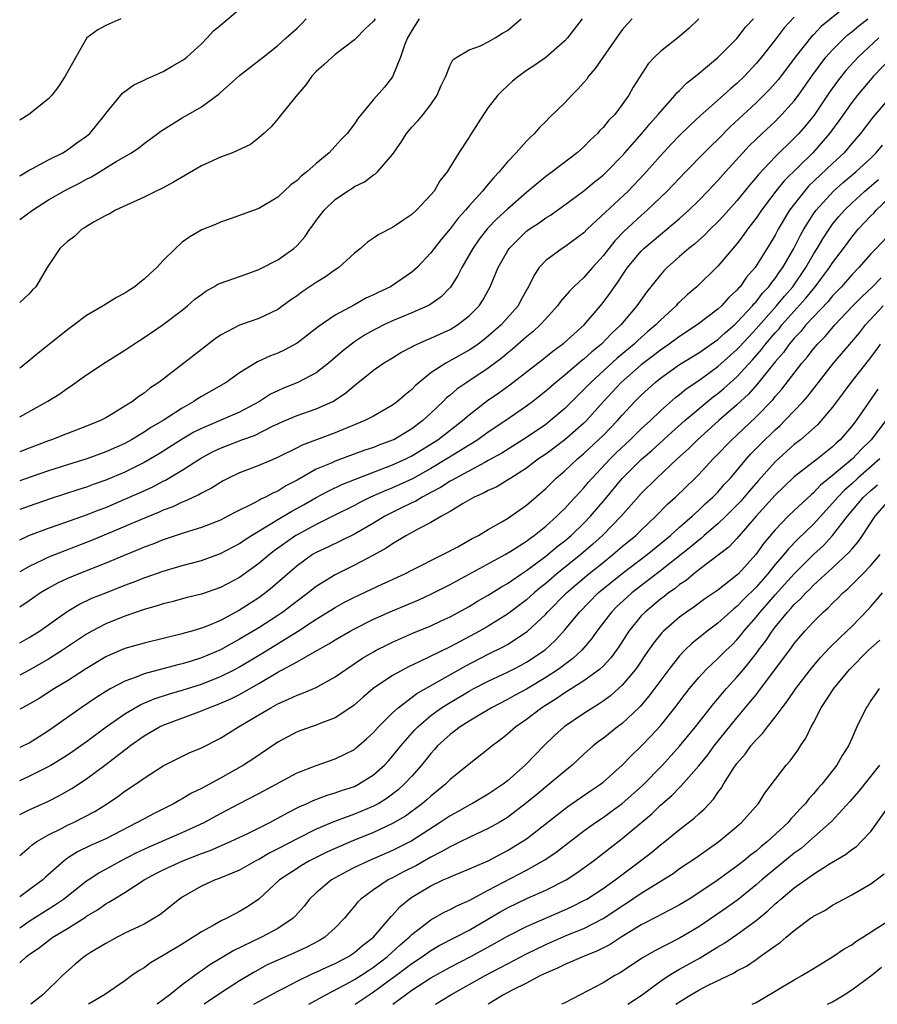
# Model space of a CAD drawing. Units: inches. Extents: x 2514000 to 2515603, y 1512000 to 1515000.
# Drawn here: x 2514000 to 2514090, y 1512000 to 1512103 of the extents above; entities that cross this region are included whole.
import ezdxf

# ---------------------------------------------------------------- set-up
doc = ezdxf.new("R2010")
doc.units = ezdxf.units.IN
doc.header["$MEASUREMENT"] = 0
doc.layers.add('LD25141512_2ft', color=82, linetype='Continuous')

msp = doc.modelspace()

# ---------------------------------------------------------------- linework, layer by layer
at = {"layer": 'LD25141512_2ft'}
for points, elevation in [([(2514087.26, 1512105), (2514083.82, 1512102.18), (2514083, 1512101.34), (2514082.83, 1512101.17), (2514081.09, 1512099), (2514079.34, 1512096.66), (2514079, 1512096.26), (2514078.4, 1512095.6), (2514077.82, 1512095), (2514077, 1512094.21), (2514074.29, 1512091.71), (2514073, 1512090.39), (2514072.29, 1512089.71), (2514071.58, 1512089), (2514069.63, 1512087), (2514067.72, 1512085), (2514065.63, 1512083), (2514065, 1512082.45), (2514063.21, 1512080.79), (2514062.22, 1512079.78), (2514061.59, 1512079), (2514061, 1512078.23), (2514059.89, 1512077), (2514059, 1512075.97), (2514057.96, 1512075), (2514057.48, 1512074.52), (2514056.55, 1512073.45), (2514056.25, 1512073), (2514055, 1512071.64), (2514054.44, 1512071), (2514053.7, 1512070.3), (2514053, 1512069.75), (2514051.54, 1512068.46), (2514051, 1512068.04), (2514050.44, 1512067.56), (2514049, 1512066.47), (2514046.76, 1512065), (2514045.71, 1512064.29), (2514045, 1512063.66), (2514044.63, 1512063.37), (2514044.28, 1512063), (2514043, 1512061.78), (2514042.16, 1512061), (2514041, 1512060.14), (2514039.11, 1512059), (2514039, 1512058.95), (2514037.57, 1512058.43), (2514037, 1512058.19), (2514036.1, 1512057.9), (2514033, 1512056.77), (2514032.57, 1512056.57), (2514031, 1512055.92), (2514029, 1512054.77), (2514027.83, 1512054.17), (2514027, 1512053.64), (2514026.54, 1512053.46), (2514025.69, 1512053), (2514025.21, 1512052.79), (2514025, 1512052.67), (2514024.27, 1512052.27), (2514022.56, 1512051.44), (2514021.77, 1512051), (2514021, 1512050.61), (2514019, 1512049.83), (2514017.32, 1512049.32), (2514015, 1512048.53), (2514013.91, 1512048.09), (2514013, 1512047.76), (2514012.47, 1512047.53), (2514010.91, 1512046.91), (2514009, 1512046.11), (2514006.19, 1512045), (2514005, 1512044.5), (2514003.97, 1512044.03), (2514003, 1512043.5), (2514002.18, 1512043), (2514001, 1512042.17), (2514000, 1512041.5)], 7828), ([(2514000, 1512086.6), (2514001, 1512087.17), (2514001.34, 1512087.34), (2514003, 1512088.25), (2514004.52, 1512089), (2514005, 1512089.29), (2514005.98, 1512090.02), (2514007, 1512090.73), (2514007.32, 1512091), (2514008.93, 1512093), (2514009, 1512093.1), (2514010.76, 1512095.24), (2514011.92, 1512096.08), (2514013, 1512096.58), (2514013.27, 1512096.73), (2514013.93, 1512097), (2514015, 1512097.48), (2514015.95, 1512098.05), (2514017, 1512098.63), (2514017.21, 1512098.79), (2514017.47, 1512099), (2514019, 1512100.38), (2514019.62, 1512101), (2514020.26, 1512101.74), (2514021, 1512102.33), (2514023, 1512104)], 7808), ([(2514081, 1512103.18), (2514079.95, 1512102.05), (2514079, 1512100.79), (2514077.57, 1512099), (2514077, 1512098.31), (2514075.78, 1512097), (2514075, 1512096.25), (2514074.32, 1512095.68), (2514073.59, 1512095), (2514071.16, 1512092.84), (2514070.11, 1512091.89), (2514069, 1512090.81), (2514068.11, 1512089.89), (2514067, 1512088.68), (2514065.28, 1512086.72), (2514063.61, 1512085), (2514059.35, 1512081), (2514059, 1512080.64), (2514057, 1512079.16), (2514056.73, 1512079), (2514055, 1512077.74), (2514054.31, 1512077), (2514053.78, 1512076.22), (2514053.22, 1512075), (2514053.13, 1512074.87), (2514052.42, 1512073.58), (2514052.11, 1512073), (2514050.33, 1512071), (2514049, 1512069.82), (2514048.54, 1512069.46), (2514047.93, 1512069), (2514047.39, 1512068.61), (2514047, 1512068.35), (2514044.56, 1512067), (2514043, 1512065.98), (2514041.77, 1512065), (2514041.36, 1512064.64), (2514041, 1512064.26), (2514040.3, 1512063.7), (2514039.51, 1512063), (2514039, 1512062.62), (2514037, 1512061.48), (2514036.1, 1512061), (2514033, 1512059.72), (2514029.55, 1512058.45), (2514029, 1512058.15), (2514026.9, 1512057.1), (2514025, 1512056.32), (2514023, 1512055.56), (2514021.84, 1512055), (2514021.29, 1512054.71), (2514021, 1512054.55), (2514020.05, 1512053.95), (2514019, 1512053.42), (2514018.74, 1512053.26), (2514018.17, 1512053), (2514017.38, 1512052.62), (2514017, 1512052.49), (2514016, 1512052), (2514015, 1512051.63), (2514014.57, 1512051.43), (2514012.64, 1512050.64), (2514011, 1512049.93), (2514007.52, 1512048.48), (2514003, 1512046.72), (2514002.44, 1512046.44), (2514001, 1512045.77), (2514000, 1512045.2)], 7826), ([(2514000, 1512037.77), (2514001, 1512038.34), (2514002.06, 1512039), (2514004.95, 1512041.05), (2514006.2, 1512041.8), (2514007.56, 1512042.44), (2514009, 1512043.02), (2514011, 1512043.8), (2514011.88, 1512044.12), (2514013, 1512044.57), (2514015, 1512045.27), (2514017, 1512045.85), (2514019, 1512046.38), (2514021, 1512047.11), (2514023, 1512048.17), (2514023.49, 1512048.51), (2514024.24, 1512049), (2514026.1, 1512050.1), (2514027, 1512050.66), (2514028.46, 1512051.54), (2514029.76, 1512052.24), (2514031, 1512052.96), (2514032.33, 1512053.67), (2514033.68, 1512054.32), (2514035.1, 1512054.9), (2514039, 1512056.37), (2514040.38, 1512057), (2514041, 1512057.31), (2514043, 1512058.53), (2514043.73, 1512059), (2514046.3, 1512061), (2514047, 1512061.62), (2514048.91, 1512063.09), (2514050.11, 1512063.89), (2514051.26, 1512064.74), (2514054.64, 1512067.36), (2514055.75, 1512068.25), (2514056.9, 1512069.1), (2514059.02, 1512071), (2514060.72, 1512073), (2514061, 1512073.34), (2514061.71, 1512074.29), (2514062.19, 1512075), (2514062.54, 1512075.46), (2514063, 1512076.17), (2514063.57, 1512077), (2514065, 1512078.72), (2514065.28, 1512079), (2514067, 1512080.46), (2514067.68, 1512081), (2514069, 1512082.12), (2514069.98, 1512083), (2514071, 1512084.01), (2514071.96, 1512085), (2514073, 1512086.1), (2514073.79, 1512087), (2514075.61, 1512089), (2514076.29, 1512089.71), (2514077.63, 1512091), (2514079, 1512092.28), (2514079.36, 1512092.64), (2514079.71, 1512093), (2514081, 1512094.42), (2514081.43, 1512095), (2514082.9, 1512097.1), (2514084.31, 1512099), (2514085, 1512099.76), (2514086.25, 1512101), (2514086.64, 1512101.36), (2514087, 1512101.64), (2514087.74, 1512102.26), (2514088.67, 1512103)], 7830), ([(2514000, 1512048.55), (2514000.97, 1512049), (2514003, 1512049.75), (2514004.14, 1512050.14), (2514007, 1512051.16), (2514008.31, 1512051.69), (2514009, 1512051.94), (2514011, 1512052.78), (2514012.54, 1512053.46), (2514013.91, 1512054.09), (2514015, 1512054.67), (2514015.23, 1512054.77), (2514017, 1512055.84), (2514019, 1512057.12), (2514020.24, 1512057.76), (2514021, 1512058.14), (2514023.23, 1512059), (2514024.54, 1512059.46), (2514026.38, 1512060.38), (2514027.75, 1512061), (2514029, 1512061.54), (2514031, 1512062.23), (2514032.74, 1512063), (2514032.91, 1512063.09), (2514034.11, 1512063.89), (2514035, 1512064.67), (2514035.2, 1512064.8), (2514037, 1512066.26), (2514038.05, 1512067), (2514039, 1512067.57), (2514039.87, 1512068.13), (2514041, 1512068.7), (2514041.18, 1512068.82), (2514042.56, 1512069.44), (2514043, 1512069.62), (2514045, 1512070.53), (2514045.78, 1512071), (2514047, 1512071.94), (2514048.04, 1512073), (2514048.42, 1512073.58), (2514049.2, 1512075), (2514050.02, 1512077), (2514051, 1512078.72), (2514051.18, 1512079), (2514053, 1512080.8), (2514053.27, 1512081), (2514054.31, 1512081.69), (2514055, 1512082.2), (2514055.51, 1512082.49), (2514057, 1512083.55), (2514059, 1512085.01), (2514060.08, 1512085.92), (2514061, 1512086.65), (2514061.37, 1512087), (2514063, 1512088.68), (2514063.28, 1512089), (2514065.06, 1512091), (2514065.94, 1512092.06), (2514066.78, 1512093), (2514067, 1512093.28), (2514068.54, 1512095), (2514068.73, 1512095.27), (2514069, 1512095.52), (2514069.73, 1512096.27), (2514070.68, 1512097), (2514070.85, 1512097.15), (2514073, 1512098.94), (2514075, 1512100.95), (2514075.89, 1512102.11), (2514076.74, 1512103)], 7824), ([(2514064.06, 1512103), (2514063.54, 1512102.46), (2514063, 1512101.83), (2514062.64, 1512101.36), (2514062.41, 1512101), (2514060.19, 1512097.81), (2514059.49, 1512097), (2514059.3, 1512096.7), (2514058.37, 1512095.63), (2514057.74, 1512095), (2514057, 1512094.2), (2514055.35, 1512092.65), (2514055, 1512092.28), (2514054.35, 1512091.65), (2514053.82, 1512091), (2514053.39, 1512090.61), (2514053, 1512090.2), (2514051.93, 1512089), (2514051, 1512088.04), (2514050.15, 1512087), (2514049.58, 1512086.42), (2514049, 1512085.71), (2514048.66, 1512085.34), (2514048.41, 1512085), (2514047, 1512083.45), (2514046.62, 1512083), (2514045.84, 1512082.16), (2514045, 1512081.05), (2514044.06, 1512079.94), (2514043.33, 1512079), (2514043, 1512078.53), (2514041.55, 1512077), (2514041, 1512076.51), (2514038.79, 1512075), (2514037.57, 1512074.43), (2514037, 1512074.14), (2514036.21, 1512073.79), (2514035, 1512073.1), (2514033, 1512072.02), (2514031.2, 1512070.8), (2514030.08, 1512069.92), (2514029, 1512069.1), (2514027.64, 1512068.36), (2514027, 1512068.05), (2514026.24, 1512067.76), (2514024.87, 1512067.13), (2514023, 1512066), (2514021.58, 1512065), (2514019, 1512063.52), (2514018.68, 1512063.32), (2514018.22, 1512063), (2514017, 1512062.32), (2514015, 1512061), (2514013.73, 1512060.27), (2514013, 1512059.78), (2514012.5, 1512059.5), (2514011.7, 1512059), (2514011, 1512058.62), (2514009, 1512057.73), (2514008.46, 1512057.54), (2514007.01, 1512057), (2514005, 1512056.39), (2514003, 1512055.75), (2514001.1, 1512055.1), (2514000, 1512054.71)], 7820), ([(2514058.81, 1512103), (2514057.29, 1512101), (2514057, 1512100.68), (2514055, 1512098.97), (2514053.85, 1512098.14), (2514053, 1512097.6), (2514052.18, 1512097), (2514051.53, 1512096.47), (2514051, 1512095.99), (2514050.48, 1512095.52), (2514049.99, 1512095), (2514049, 1512093.72), (2514048.49, 1512093), (2514047.13, 1512090.87), (2514047, 1512090.64), (2514045.93, 1512089), (2514044.7, 1512087), (2514043.94, 1512086.06), (2514043.33, 1512085), (2514043, 1512084.6), (2514041.51, 1512083), (2514041, 1512082.53), (2514040.07, 1512081.93), (2514039, 1512081.2), (2514037.55, 1512080.45), (2514037, 1512080.06), (2514036.36, 1512079.64), (2514035.64, 1512079), (2514035, 1512078.49), (2514033.38, 1512077), (2514033, 1512076.76), (2514031.97, 1512076.03), (2514031, 1512075.44), (2514029.54, 1512074.46), (2514029, 1512074.05), (2514028.37, 1512073.63), (2514027, 1512072.6), (2514025, 1512071.66), (2514023, 1512070.98), (2514021, 1512069.94), (2514020.44, 1512069.56), (2514019, 1512068.45), (2514014.54, 1512065), (2514013.61, 1512064.39), (2514013, 1512063.88), (2514012.46, 1512063.54), (2514011.79, 1512063), (2514011, 1512062.5), (2514009.71, 1512061.71), (2514009, 1512061.3), (2514008.44, 1512061), (2514007, 1512060.42), (2514005, 1512059.67), (2514003.32, 1512059), (2514003, 1512058.89), (2514001, 1512058.14), (2514000, 1512057.74)], 7818), ([(2514000, 1512061.41), (2514002.96, 1512063.04), (2514004.19, 1512063.81), (2514005, 1512064.4), (2514005.37, 1512064.63), (2514007, 1512065.78), (2514008.94, 1512067.06), (2514011, 1512068.36), (2514011.95, 1512069), (2514013, 1512069.68), (2514015, 1512071.05), (2514017, 1512072.56), (2514017.54, 1512073), (2514018.32, 1512073.68), (2514019, 1512074.2), (2514019.47, 1512074.53), (2514020.3, 1512075), (2514020.73, 1512075.27), (2514021, 1512075.38), (2514023.69, 1512076.31), (2514025, 1512076.79), (2514027, 1512077.82), (2514028.67, 1512079), (2514029, 1512079.31), (2514029.8, 1512080.2), (2514030.34, 1512081), (2514030.63, 1512081.37), (2514031, 1512081.91), (2514031.84, 1512083), (2514033, 1512084.1), (2514034.28, 1512085), (2514034.73, 1512085.27), (2514035, 1512085.47), (2514036.05, 1512085.95), (2514037, 1512086.68), (2514037.21, 1512086.79), (2514037.42, 1512087), (2514039, 1512088.82), (2514039.89, 1512090.11), (2514040.44, 1512091), (2514041, 1512091.66), (2514041.65, 1512092.35), (2514042.19, 1512093), (2514043, 1512094.04), (2514043.67, 1512095), (2514044.05, 1512095.95), (2514044.55, 1512097), (2514045, 1512098.15), (2514045.28, 1512098.72), (2514045.7, 1512099), (2514047, 1512099.76), (2514048.18, 1512100.18), (2514049, 1512100.58), (2514049.71, 1512101), (2514050.49, 1512101.51), (2514051, 1512101.79), (2514052.45, 1512103)], 7816), ([(2514041.78, 1512103), (2514041, 1512101.79), (2514040.55, 1512101), (2514040.23, 1512100.23), (2514039.81, 1512099), (2514039, 1512096.95), (2514038.13, 1512095.87), (2514037, 1512094.57), (2514035.38, 1512092.62), (2514035, 1512092.03), (2514034.24, 1512091), (2514033.62, 1512090.38), (2514032.37, 1512089), (2514031, 1512087.88), (2514030.02, 1512087), (2514029.45, 1512086.55), (2514029, 1512086.09), (2514028.36, 1512085.64), (2514027, 1512084.37), (2514025, 1512083.16), (2514024.53, 1512083), (2514022.12, 1512082.12), (2514021, 1512081.75), (2514020.49, 1512081.51), (2514019.06, 1512080.94), (2514017.8, 1512080.2), (2514017, 1512079.65), (2514016.28, 1512079), (2514015, 1512077.75), (2514014.33, 1512077), (2514013.63, 1512076.37), (2514013, 1512075.78), (2514012.56, 1512075.44), (2514012.03, 1512075), (2514011.4, 1512074.6), (2514011, 1512074.34), (2514010.12, 1512073.88), (2514008.72, 1512073), (2514007, 1512071.98), (2514005.69, 1512071), (2514005, 1512070.5), (2514001.94, 1512068.06), (2514000.68, 1512067), (2514000, 1512066.49)], 7814), ([(2514037.17, 1512103), (2514037, 1512102.76), (2514036.09, 1512101.91), (2514035.21, 1512101), (2514035, 1512100.8), (2514033, 1512099.26), (2514032.69, 1512099), (2514031.81, 1512098.19), (2514031, 1512097.48), (2514030.55, 1512097), (2514029.92, 1512096.08), (2514028.88, 1512094.88), (2514027, 1512092.54), (2514026.3, 1512091.7), (2514025.52, 1512091), (2514025, 1512090.56), (2514024.13, 1512089.87), (2514022.27, 1512089), (2514021, 1512088.52), (2514019, 1512087.62), (2514016.08, 1512085.92), (2514015, 1512085.33), (2514014.78, 1512085.22), (2514014.27, 1512085), (2514013, 1512084.34), (2514010.02, 1512083), (2514009.39, 1512082.61), (2514009, 1512082.44), (2514007.78, 1512081.78), (2514007, 1512081.3), (2514006.83, 1512081.17), (2514006.51, 1512081), (2514005.74, 1512080.26), (2514005, 1512079.72), (2514004.21, 1512079), (2514002.88, 1512077), (2514001.69, 1512075), (2514001.33, 1512074.67), (2514001, 1512074.27), (2514000, 1512073.34)], 7812), ([(2514000, 1512082.02), (2514001.33, 1512083), (2514003, 1512084.07), (2514004.86, 1512085.14), (2514006.2, 1512085.8), (2514007, 1512086.23), (2514007.52, 1512086.48), (2514010.09, 1512088.09), (2514011.69, 1512089), (2514012.47, 1512089.53), (2514013, 1512089.98), (2514014.43, 1512091), (2514014.75, 1512091.25), (2514017, 1512092.66), (2514017.62, 1512093), (2514019, 1512093.81), (2514020.85, 1512095.15), (2514021, 1512095.31), (2514021.91, 1512096.09), (2514023, 1512097.07), (2514025, 1512098.63), (2514025.45, 1512099), (2514027, 1512100.21), (2514027.85, 1512101), (2514029, 1512102.02), (2514029.5, 1512102.5), (2514029.97, 1512103)], 7810), ([(2514010.58, 1512103), (2514009, 1512102.31), (2514008.18, 1512101.83), (2514007.02, 1512101), (2514005.86, 1512099), (2514004.77, 1512097), (2514004.07, 1512095.93), (2514003.35, 1512095), (2514003, 1512094.63), (2514000.96, 1512093), (2514000, 1512092.42)], 7806), ([(2514071.01, 1512102.99), (2514069.99, 1512102.01), (2514069, 1512101.14), (2514067, 1512099.57), (2514066.38, 1512099), (2514065.7, 1512098.3), (2514064.16, 1512095.85), (2514063.69, 1512095), (2514063, 1512094.03), (2514062.22, 1512093), (2514061.6, 1512092.4), (2514061, 1512091.64), (2514060.68, 1512091.32), (2514060.41, 1512091), (2514059.67, 1512090.33), (2514059, 1512089.63), (2514058.29, 1512089), (2514055.67, 1512087), (2514055, 1512086.52), (2514053, 1512084.86), (2514051, 1512083.09), (2514049.91, 1512082.09), (2514048.93, 1512081.07), (2514048.05, 1512079.95), (2514047.37, 1512079), (2514047, 1512078.33), (2514046.22, 1512077), (2514045.82, 1512076.18), (2514045.06, 1512074.94), (2514044.07, 1512073.93), (2514042.9, 1512073.1), (2514042.69, 1512073), (2514041, 1512072.26), (2514039, 1512071.42), (2514038.09, 1512071), (2514037.36, 1512070.64), (2514037, 1512070.45), (2514036.07, 1512069.93), (2514035, 1512069.23), (2514034.68, 1512069), (2514033.75, 1512068.25), (2514033, 1512067.59), (2514032.29, 1512067), (2514031, 1512066.01), (2514029.07, 1512065), (2514027.6, 1512064.4), (2514027, 1512064.13), (2514026.24, 1512063.76), (2514025.07, 1512063), (2514023, 1512061.89), (2514019, 1512060.19), (2514018.22, 1512059.78), (2514017, 1512059.06), (2514014.5, 1512057.5), (2514013, 1512056.62), (2514011, 1512055.63), (2514009, 1512054.78), (2514007.69, 1512054.31), (2514007, 1512054.05), (2514006.2, 1512053.8), (2514003.18, 1512052.82), (2514001, 1512052.07), (2514000, 1512051.7)], 7822), ([(2514089.82, 1512101), (2514087.67, 1512099), (2514086.4, 1512097.6), (2514085.52, 1512096.48), (2514084.68, 1512095.32), (2514083.06, 1512092.93), (2514082.18, 1512091.82), (2514081.46, 1512091), (2514081, 1512090.52), (2514079, 1512088.56), (2514077.26, 1512086.74), (2514077, 1512086.41), (2514076.34, 1512085.66), (2514075, 1512083.98), (2514073.59, 1512082.41), (2514073, 1512081.77), (2514072.21, 1512081), (2514071.62, 1512080.38), (2514070.56, 1512079.44), (2514069.98, 1512079), (2514069, 1512078.15), (2514067.69, 1512077), (2514067.35, 1512076.65), (2514067, 1512076.25), (2514065.56, 1512074.43), (2514064.54, 1512073), (2514062.85, 1512071), (2514061.89, 1512070.11), (2514060.85, 1512069), (2514059.82, 1512068.18), (2514059, 1512067.41), (2514058.76, 1512067.24), (2514057, 1512065.75), (2514056.06, 1512065), (2514055, 1512064.08), (2514053.65, 1512063), (2514053, 1512062.5), (2514050.84, 1512061), (2514049, 1512059.79), (2514047.92, 1512059), (2514047.36, 1512058.64), (2514047, 1512058.44), (2514044.68, 1512057), (2514043, 1512056), (2514041.07, 1512054.93), (2514039, 1512053.99), (2514038.29, 1512053.71), (2514036.69, 1512053), (2514035.56, 1512052.44), (2514035, 1512052.13), (2514032.76, 1512051), (2514031, 1512050.15), (2514029, 1512049.08), (2514028.86, 1512049), (2514026.61, 1512047.39), (2514026.11, 1512047), (2514025, 1512046.06), (2514023, 1512044.62), (2514021, 1512043.55), (2514019, 1512042.87), (2514017.5, 1512042.5), (2514015.92, 1512042.08), (2514015, 1512041.85), (2514014.37, 1512041.63), (2514013, 1512041.25), (2514011, 1512040.58), (2514009, 1512039.78), (2514007.53, 1512039), (2514007, 1512038.69), (2514004.48, 1512037), (2514003, 1512036.08), (2514001, 1512034.93), (2514000, 1512034.39)], 7832), ([(2514091.19, 1512099), (2514089.28, 1512097), (2514087.6, 1512095), (2514087, 1512094.24), (2514085.67, 1512092.33), (2514084.69, 1512091), (2514082.93, 1512089), (2514079.94, 1512086.06), (2514079.08, 1512085), (2514077.56, 1512083), (2514077, 1512082.16), (2514076.1, 1512081), (2514075.66, 1512080.34), (2514075, 1512079.49), (2514073, 1512077.13), (2514070.79, 1512075), (2514069.82, 1512074.18), (2514069, 1512073.39), (2514068.8, 1512073.2), (2514068.64, 1512073), (2514067, 1512071.51), (2514066.52, 1512071), (2514065.69, 1512070.31), (2514064.63, 1512069.37), (2514064.25, 1512069), (2514062.47, 1512067.53), (2514059.72, 1512065), (2514059, 1512064.24), (2514058.36, 1512063.64), (2514057, 1512062.28), (2514055.52, 1512061), (2514055, 1512060.6), (2514053, 1512059.24), (2514050.4, 1512057.6), (2514049, 1512056.82), (2514048.64, 1512056.64), (2514045.59, 1512055), (2514045.23, 1512054.77), (2514045, 1512054.66), (2514044, 1512054), (2514043, 1512053.48), (2514042.69, 1512053.31), (2514042.07, 1512053), (2514041.41, 1512052.59), (2514041, 1512052.41), (2514039.84, 1512051.84), (2514038.19, 1512051), (2514037, 1512050.29), (2514035, 1512049.15), (2514032.21, 1512047.79), (2514031, 1512047.22), (2514030.63, 1512047), (2514029, 1512045.82), (2514026.42, 1512043.58), (2514025.7, 1512043), (2514025, 1512042.49), (2514023, 1512041.18), (2514021, 1512040.13), (2514019.49, 1512039.49), (2514019, 1512039.31), (2514017.99, 1512039), (2514017.21, 1512038.79), (2514017, 1512038.71), (2514013, 1512037.76), (2514011, 1512037.18), (2514009.46, 1512036.54), (2514009, 1512036.32), (2514007, 1512035.11), (2514005, 1512033.82), (2514003.64, 1512033), (2514002.03, 1512031.97), (2514001, 1512031.38), (2514000.28, 1512031), (2514000, 1512030.85)], 7834), ([(2514091.2, 1512095), (2514089.26, 1512092.74), (2514087.92, 1512091), (2514087, 1512089.95), (2514086.2, 1512089), (2514085, 1512087.88), (2514082.5, 1512085.5), (2514082.06, 1512085), (2514080.51, 1512083), (2514079.31, 1512081), (2514079, 1512080.39), (2514078.49, 1512079.51), (2514076.92, 1512077), (2514076.01, 1512075.99), (2514075.32, 1512075), (2514075.16, 1512074.84), (2514075, 1512074.63), (2514074.14, 1512073.86), (2514073.39, 1512073), (2514073, 1512072.65), (2514070.84, 1512071), (2514069, 1512069.8), (2514067.93, 1512069), (2514067, 1512068.37), (2514066.23, 1512067.77), (2514065, 1512066.84), (2514062.89, 1512065), (2514061.99, 1512064.01), (2514061.04, 1512063), (2514059.26, 1512061), (2514059, 1512060.75), (2514057.02, 1512059), (2514055, 1512057.5), (2514054.26, 1512057), (2514053, 1512056.04), (2514051.34, 1512055), (2514051, 1512054.77), (2514049.9, 1512054.1), (2514049, 1512053.69), (2514048.56, 1512053.44), (2514047.54, 1512053), (2514046.3, 1512052.3), (2514045, 1512051.5), (2514044.09, 1512051), (2514043, 1512050.37), (2514041.7, 1512049.7), (2514040.45, 1512049), (2514039, 1512048.12), (2514038.33, 1512047.67), (2514037, 1512046.93), (2514035, 1512045.89), (2514033, 1512044.9), (2514031, 1512043.66), (2514030.17, 1512043), (2514029, 1512042.13), (2514027.52, 1512041), (2514027, 1512040.65), (2514025, 1512039.36), (2514024.42, 1512039), (2514023, 1512038.15), (2514021, 1512037.04), (2514019, 1512036.21), (2514017.84, 1512035.84), (2514017, 1512035.58), (2514016.52, 1512035.48), (2514013, 1512034.53), (2514012.19, 1512034.19), (2514011, 1512033.77), (2514009.53, 1512033), (2514009, 1512032.69), (2514007.96, 1512032.04), (2514006.44, 1512031), (2514003, 1512028.57), (2514002.03, 1512027.97), (2514001, 1512027.31), (2514000.38, 1512027), (2514000, 1512026.83)], 7836), ([(2514000, 1512023.39), (2514001, 1512023.85), (2514003, 1512024.86), (2514003.25, 1512025), (2514005, 1512026.08), (2514005.56, 1512026.44), (2514007, 1512027.46), (2514009.05, 1512029), (2514011, 1512030.36), (2514012.67, 1512031.33), (2514014.07, 1512031.93), (2514015.57, 1512032.43), (2514017, 1512032.84), (2514019, 1512033.47), (2514021, 1512034.25), (2514022.49, 1512035), (2514023, 1512035.27), (2514025.33, 1512036.67), (2514029.04, 1512038.96), (2514031, 1512040.24), (2514033, 1512041.48), (2514033.98, 1512042.02), (2514035, 1512042.54), (2514037.92, 1512043.92), (2514040.26, 1512045), (2514041, 1512045.39), (2514044.25, 1512047), (2514045.82, 1512047.82), (2514047.33, 1512048.67), (2514047.99, 1512049), (2514049, 1512049.61), (2514050.41, 1512050.41), (2514051, 1512050.77), (2514053, 1512052.16), (2514055, 1512053.9), (2514056.11, 1512055), (2514057, 1512055.75), (2514058.33, 1512057), (2514059, 1512057.56), (2514060.54, 1512059), (2514061, 1512059.46), (2514062.5, 1512061), (2514063, 1512061.57), (2514064.34, 1512063), (2514065, 1512063.67), (2514066.46, 1512065), (2514067, 1512065.43), (2514069, 1512066.86), (2514071, 1512068.1), (2514073, 1512069.47), (2514073.79, 1512070.21), (2514074.73, 1512071), (2514075, 1512071.25), (2514076.62, 1512073), (2514076.78, 1512073.22), (2514077, 1512073.43), (2514077.69, 1512074.31), (2514078.34, 1512075), (2514078.61, 1512075.39), (2514079, 1512075.86), (2514079.46, 1512076.54), (2514079.79, 1512077), (2514080.95, 1512079), (2514081.63, 1512080.37), (2514081.99, 1512081), (2514083, 1512082.61), (2514083.27, 1512083), (2514085.08, 1512085), (2514086.11, 1512085.89), (2514087.43, 1512087), (2514089, 1512088.45), (2514089.57, 1512089), (2514090.22, 1512089.78)], 7838), ([(2514000, 1512019.83), (2514001, 1512020.34), (2514003, 1512021.23), (2514004.18, 1512021.82), (2514005.46, 1512022.54), (2514007, 1512023.56), (2514009, 1512025.05), (2514011, 1512026.61), (2514011.23, 1512026.77), (2514011.51, 1512027), (2514013, 1512028.06), (2514013.6, 1512028.4), (2514014.61, 1512029), (2514015, 1512029.19), (2514019, 1512030.66), (2514019.78, 1512031), (2514020.67, 1512031.33), (2514022.08, 1512031.92), (2514023, 1512032.39), (2514025, 1512033.53), (2514027, 1512034.7), (2514029, 1512035.78), (2514030.83, 1512036.83), (2514032.34, 1512037.66), (2514033, 1512038.09), (2514034.54, 1512039), (2514035, 1512039.25), (2514037, 1512040.25), (2514039, 1512041.14), (2514041.72, 1512042.28), (2514043, 1512042.85), (2514045, 1512043.87), (2514050.76, 1512047), (2514051.36, 1512047.36), (2514053, 1512048.41), (2514053.33, 1512048.67), (2514053.81, 1512049), (2514055, 1512049.96), (2514056.16, 1512051), (2514056.57, 1512051.43), (2514057, 1512051.83), (2514057.55, 1512052.45), (2514058.09, 1512053), (2514058.52, 1512053.48), (2514059, 1512053.98), (2514059.45, 1512054.55), (2514059.85, 1512055), (2514061.75, 1512057), (2514062.38, 1512057.62), (2514063.85, 1512059), (2514065, 1512060.13), (2514065.95, 1512061), (2514067, 1512062.02), (2514068.59, 1512063.41), (2514069, 1512063.73), (2514069.69, 1512064.31), (2514071, 1512065.21), (2514073, 1512066.66), (2514075, 1512068.42), (2514075.28, 1512068.72), (2514076.23, 1512069.77), (2514077, 1512070.59), (2514079.15, 1512073), (2514079.98, 1512074.02), (2514080.83, 1512075), (2514082.2, 1512077), (2514083, 1512078.39), (2514083.39, 1512079), (2514083.99, 1512080.01), (2514084.63, 1512081), (2514085, 1512081.52), (2514085.66, 1512082.34), (2514086.23, 1512083), (2514087, 1512083.74), (2514088.39, 1512085), (2514089.8, 1512086.2)], 7840), ([(2514000, 1512015.56), (2514001, 1512016.39), (2514001.32, 1512016.68), (2514001.79, 1512017), (2514003, 1512017.7), (2514004.39, 1512018.39), (2514005, 1512018.71), (2514005.63, 1512019), (2514007.85, 1512020.15), (2514009.2, 1512021), (2514010.27, 1512021.73), (2514011, 1512022.28), (2514012.11, 1512023), (2514013, 1512023.63), (2514015, 1512024.91), (2514017.73, 1512026.27), (2514019, 1512026.8), (2514021, 1512027.82), (2514022.88, 1512029), (2514025, 1512030.24), (2514026.26, 1512031), (2514026.75, 1512031.25), (2514027, 1512031.41), (2514028.12, 1512031.88), (2514029, 1512032.3), (2514029.52, 1512032.48), (2514031, 1512033.11), (2514033, 1512034.21), (2514034.11, 1512035), (2514035.84, 1512036.16), (2514037, 1512036.84), (2514037.29, 1512037), (2514038.42, 1512037.58), (2514039, 1512037.85), (2514041.19, 1512038.81), (2514043, 1512039.57), (2514044.07, 1512040.07), (2514045, 1512040.51), (2514047, 1512041.59), (2514047.88, 1512042.12), (2514049, 1512042.75), (2514050.38, 1512043.62), (2514051, 1512043.98), (2514052.46, 1512045), (2514053, 1512045.35), (2514055, 1512046.83), (2514056.18, 1512047.82), (2514057, 1512048.45), (2514057.65, 1512049), (2514059, 1512050.3), (2514059.69, 1512051), (2514061.21, 1512052.79), (2514063, 1512054.96), (2514065, 1512056.94), (2514066.1, 1512057.89), (2514068.19, 1512059.81), (2514069.55, 1512061), (2514072.52, 1512063.48), (2514073, 1512063.83), (2514073.64, 1512064.36), (2514075, 1512065.59), (2514076.63, 1512067.37), (2514077.57, 1512068.43), (2514078, 1512069), (2514079, 1512070.17), (2514079.4, 1512070.6), (2514079.71, 1512071), (2514082.21, 1512073.79), (2514083, 1512074.79), (2514083.19, 1512075), (2514084.67, 1512077), (2514085, 1512077.51), (2514086.13, 1512079), (2514087, 1512080.18), (2514087.68, 1512081), (2514089, 1512082.42), (2514089.3, 1512082.7), (2514089.56, 1512083), (2514091, 1512084.34)], 7842), ([(2514091.23, 1512080.77), (2514089.57, 1512079), (2514089, 1512078.43), (2514087.74, 1512077), (2514087, 1512076.24), (2514085.93, 1512075), (2514085, 1512074.03), (2514084.54, 1512073.46), (2514083, 1512071.85), (2514082.22, 1512071), (2514081.68, 1512070.32), (2514081, 1512069.63), (2514080.72, 1512069.28), (2514080.47, 1512069), (2514079.87, 1512068.13), (2514079, 1512067.15), (2514077.16, 1512064.84), (2514076.22, 1512063.78), (2514075, 1512062.64), (2514073.1, 1512061), (2514072, 1512060), (2514070.87, 1512059), (2514069.94, 1512058.06), (2514068.75, 1512057), (2514066.61, 1512055), (2514065, 1512053.39), (2514062.9, 1512051), (2514060.95, 1512049), (2514059.92, 1512048.08), (2514058.66, 1512047), (2514056.17, 1512045), (2514055, 1512043.99), (2514054.45, 1512043.55), (2514053.8, 1512043), (2514053, 1512042.28), (2514051, 1512040.77), (2514049, 1512039.53), (2514048.08, 1512039), (2514045, 1512037.35), (2514041.78, 1512035.78), (2514040.71, 1512035.29), (2514039, 1512034.38), (2514036.97, 1512033), (2514035.9, 1512032.1), (2514035, 1512031.29), (2514034.84, 1512031.16), (2514033, 1512029.93), (2514031.31, 1512029.31), (2514031, 1512029.18), (2514030.47, 1512029), (2514029, 1512028.46), (2514027, 1512027.38), (2514024.37, 1512025.63), (2514023.41, 1512025), (2514021, 1512023.65), (2514019, 1512022.57), (2514017.95, 1512022.05), (2514017, 1512021.47), (2514016.69, 1512021.31), (2514016.17, 1512021), (2514014.05, 1512019.95), (2514013, 1512019.4), (2514012.3, 1512019), (2514009, 1512017.3), (2514007.4, 1512016.6), (2514006.05, 1512015.95), (2514005, 1512015.26), (2514004.64, 1512015), (2514002.71, 1512013.29), (2514002.41, 1512013), (2514001, 1512011.96), (2514000, 1512011.24)], 7844), ([(2514000, 1512008.01), (2514001, 1512008.68), (2514003.65, 1512010.35), (2514004.58, 1512011), (2514007, 1512012.9), (2514007.15, 1512013), (2514008.26, 1512013.74), (2514009, 1512014.13), (2514010.59, 1512015), (2514012.18, 1512015.82), (2514013.54, 1512016.46), (2514017, 1512017.95), (2514019.29, 1512019), (2514021, 1512019.93), (2514023, 1512020.99), (2514025, 1512022.02), (2514029, 1512024.19), (2514031, 1512024.96), (2514033, 1512025.65), (2514035, 1512026.64), (2514035.2, 1512026.8), (2514036.27, 1512027.73), (2514037, 1512028.41), (2514037.53, 1512029), (2514039, 1512030.47), (2514039.56, 1512031), (2514041.52, 1512032.48), (2514046.64, 1512035.36), (2514049, 1512036.58), (2514050.62, 1512037.38), (2514051, 1512037.61), (2514053.05, 1512038.95), (2514055, 1512040.77), (2514055.2, 1512041), (2514057.19, 1512043), (2514058.16, 1512043.84), (2514059.53, 1512045), (2514061, 1512046.19), (2514062.03, 1512047), (2514063, 1512047.83), (2514064.42, 1512049), (2514065, 1512049.57), (2514066.52, 1512051), (2514067.74, 1512052.26), (2514068.57, 1512053), (2514070.62, 1512055), (2514071, 1512055.38), (2514072.51, 1512057), (2514072.76, 1512057.24), (2514074.45, 1512059), (2514075, 1512059.5), (2514077, 1512061.39), (2514078.78, 1512063.22), (2514079, 1512063.51), (2514079.71, 1512064.29), (2514081.79, 1512067), (2514082.35, 1512067.65), (2514083, 1512068.52), (2514083.41, 1512069), (2514084.21, 1512069.79), (2514085.23, 1512071), (2514087.13, 1512073), (2514088.05, 1512073.95), (2514089.17, 1512075), (2514090.07, 1512075.93)], 7846), ([(2514000, 1512004.32), (2514000.71, 1512005), (2514001, 1512005.22), (2514002.06, 1512005.94), (2514003, 1512006.68), (2514003.45, 1512007), (2514005, 1512007.94), (2514006.88, 1512009.12), (2514007, 1512009.22), (2514008.13, 1512009.87), (2514009, 1512010.49), (2514009.33, 1512010.67), (2514009.84, 1512011), (2514011, 1512011.7), (2514013, 1512013), (2514014.31, 1512013.69), (2514015, 1512014.04), (2514017.06, 1512015), (2514019, 1512015.75), (2514019.92, 1512016.08), (2514022.06, 1512017), (2514023.86, 1512017.86), (2514026.15, 1512019), (2514027, 1512019.45), (2514027.99, 1512020.01), (2514029.31, 1512020.69), (2514030.05, 1512021), (2514030.69, 1512021.31), (2514032.15, 1512021.85), (2514033, 1512022.1), (2514033.66, 1512022.34), (2514035, 1512022.78), (2514035.44, 1512023), (2514037, 1512023.97), (2514038.13, 1512025), (2514038.55, 1512025.45), (2514039, 1512025.95), (2514039.85, 1512027), (2514041.32, 1512028.68), (2514041.63, 1512029), (2514043, 1512030.19), (2514044.11, 1512031), (2514044.65, 1512031.35), (2514047, 1512032.73), (2514047.49, 1512033), (2514049, 1512033.78), (2514051, 1512034.72), (2514051.56, 1512035), (2514052.52, 1512035.48), (2514053, 1512035.75), (2514054.94, 1512037.06), (2514055.98, 1512038.02), (2514057, 1512039.14), (2514058.52, 1512041), (2514060.5, 1512043), (2514063, 1512045.03), (2514065.62, 1512047), (2514068.04, 1512049), (2514069, 1512049.87), (2514070.31, 1512051), (2514070.66, 1512051.34), (2514071, 1512051.64), (2514071.69, 1512052.31), (2514072.47, 1512053), (2514073, 1512053.54), (2514073.68, 1512054.32), (2514074.31, 1512055), (2514075, 1512055.8), (2514075.99, 1512057), (2514076.47, 1512057.53), (2514077.46, 1512058.54), (2514079, 1512060.04), (2514079.51, 1512060.49), (2514080.02, 1512061), (2514081.93, 1512063), (2514082.43, 1512063.57), (2514085.1, 1512067), (2514087, 1512069.22), (2514087.81, 1512070.19), (2514088.45, 1512071), (2514090.3, 1512073)], 7848), ([(2514089.98, 1512069), (2514089.58, 1512068.42), (2514088.71, 1512067.29), (2514086.9, 1512065), (2514086.11, 1512063.89), (2514085, 1512062.4), (2514083.81, 1512061), (2514083.42, 1512060.58), (2514081.63, 1512059), (2514081, 1512058.5), (2514079, 1512056.7), (2514077.25, 1512054.75), (2514076.32, 1512053.68), (2514075.76, 1512053), (2514075.41, 1512052.59), (2514075, 1512052.15), (2514073.85, 1512051), (2514073, 1512050.2), (2514071.59, 1512049), (2514071.28, 1512048.72), (2514071, 1512048.52), (2514070.18, 1512047.82), (2514067, 1512045.29), (2514064.01, 1512043), (2514063.47, 1512042.53), (2514062.44, 1512041.56), (2514061.88, 1512041), (2514060.36, 1512039), (2514059.8, 1512038.2), (2514058.77, 1512037), (2514057.85, 1512036.15), (2514056.3, 1512035), (2514055, 1512034.15), (2514053, 1512032.95), (2514051.73, 1512032.27), (2514051, 1512031.85), (2514049.33, 1512031), (2514047, 1512029.59), (2514046.06, 1512029), (2514045.47, 1512028.53), (2514045, 1512028.2), (2514043.7, 1512027), (2514043.37, 1512026.63), (2514043, 1512026.23), (2514042.46, 1512025.54), (2514042.01, 1512025), (2514041, 1512023.86), (2514040.21, 1512023), (2514039.58, 1512022.42), (2514038.44, 1512021.56), (2514037.54, 1512021), (2514037, 1512020.71), (2514035, 1512019.86), (2514032.91, 1512019.09), (2514031, 1512018.29), (2514029, 1512017.3), (2514027, 1512016.24), (2514026.17, 1512015.83), (2514025, 1512015.14), (2514024.71, 1512015), (2514023, 1512014.03), (2514020.85, 1512013.15), (2514020.43, 1512013), (2514019, 1512012.33), (2514017, 1512011.19), (2514016.71, 1512011), (2514014.64, 1512009.36), (2514014.06, 1512009), (2514013, 1512008.39), (2514011, 1512007.42), (2514010.18, 1512007), (2514009, 1512006.36), (2514007.4, 1512005.4), (2514006.77, 1512005), (2514005.79, 1512004.21), (2514004.46, 1512003), (2514002.43, 1512001), (2514001.16, 1512000)], 7850), ([(2514089.72, 1512064.28), (2514087.45, 1512061), (2514087, 1512060.41), (2514085.78, 1512059), (2514085.36, 1512058.64), (2514085, 1512058.28), (2514083.41, 1512057), (2514081, 1512055.12), (2514079.91, 1512054.09), (2514079, 1512053.21), (2514077.01, 1512051), (2514075, 1512048.7), (2514074.18, 1512047.82), (2514071, 1512045.4), (2514070.49, 1512045), (2514069.69, 1512044.31), (2514069, 1512043.86), (2514068.53, 1512043.47), (2514067.86, 1512043), (2514067.38, 1512042.62), (2514067, 1512042.34), (2514065.39, 1512041), (2514065, 1512040.59), (2514063.7, 1512039), (2514062.64, 1512037.36), (2514061.8, 1512036.2), (2514061, 1512035.35), (2514060.62, 1512035), (2514059, 1512033.8), (2514057.29, 1512032.71), (2514057, 1512032.54), (2514056.09, 1512031.91), (2514054.59, 1512031), (2514053, 1512029.78), (2514051.87, 1512029), (2514051, 1512028.22), (2514050.32, 1512027.68), (2514049.4, 1512027), (2514049, 1512026.65), (2514047, 1512025.09), (2514045, 1512023.48), (2514044.53, 1512023), (2514043, 1512021.77), (2514042.6, 1512021.4), (2514042.13, 1512021), (2514040.33, 1512019.67), (2514039, 1512018.88), (2514037, 1512017.95), (2514034.65, 1512017), (2514033, 1512016.29), (2514032.11, 1512015.89), (2514030.32, 1512015), (2514029.48, 1512014.52), (2514029, 1512014.21), (2514027.18, 1512013), (2514025.02, 1512010.98), (2514023.82, 1512010.18), (2514023, 1512009.7), (2514022.53, 1512009.47), (2514021.67, 1512009), (2514021, 1512008.69), (2514020.24, 1512008.24), (2514019, 1512007.57), (2514018.15, 1512007), (2514017, 1512006.3), (2514015, 1512005.09), (2514013.68, 1512004.32), (2514013, 1512003.82), (2514012.48, 1512003.52), (2514011.71, 1512003), (2514011, 1512002.47), (2514008.88, 1512001), (2514007.19, 1512000)], 7852), ([(2514090.57, 1512061), (2514089.03, 1512059), (2514088, 1512058), (2514087.07, 1512057), (2514085, 1512055.25), (2514083.75, 1512054.25), (2514083, 1512053.45), (2514082.75, 1512053.25), (2514081, 1512051.62), (2514080.36, 1512051), (2514079, 1512049.6), (2514077.81, 1512048.19), (2514076.98, 1512047.02), (2514075.15, 1512045), (2514075, 1512044.85), (2514073, 1512043.28), (2514071.64, 1512042.36), (2514070.49, 1512041.51), (2514069.74, 1512041), (2514069, 1512040.46), (2514067.32, 1512039), (2514067.16, 1512038.84), (2514066.27, 1512037.73), (2514065.45, 1512036.55), (2514064.65, 1512035.35), (2514064.39, 1512035), (2514063, 1512033.34), (2514061.77, 1512032.23), (2514061, 1512031.67), (2514060.61, 1512031.39), (2514059.93, 1512031), (2514059, 1512030.39), (2514056.92, 1512029), (2514055.92, 1512028.08), (2514054.8, 1512027), (2514053.91, 1512026.09), (2514052.85, 1512025), (2514051, 1512023.37), (2514050.54, 1512023), (2514049, 1512021.95), (2514047.36, 1512021), (2514047, 1512020.82), (2514045.84, 1512020.16), (2514045, 1512019.7), (2514043.98, 1512019), (2514041, 1512017.08), (2514040.85, 1512017), (2514039, 1512016.06), (2514036.51, 1512015), (2514035, 1512014.3), (2514034.14, 1512013.86), (2514032.59, 1512013), (2514031, 1512011.64), (2514030.32, 1512011), (2514029.73, 1512010.27), (2514028.8, 1512009.2), (2514028.6, 1512009), (2514027, 1512007.91), (2514025.3, 1512007), (2514022.38, 1512005.62), (2514021, 1512004.78), (2514019.88, 1512004.12), (2514019, 1512003.49), (2514018.7, 1512003.3), (2514017, 1512002.05), (2514015.69, 1512001), (2514014.39, 1512000)], 7854), ([(2514089.93, 1512057), (2514087.65, 1512055), (2514087, 1512054.4), (2514086.25, 1512053.75), (2514085.54, 1512053), (2514085, 1512052.36), (2514084.34, 1512051.66), (2514083, 1512050.18), (2514081.38, 1512048.62), (2514080.39, 1512047.61), (2514079.91, 1512047), (2514079, 1512045.96), (2514078.23, 1512045), (2514077, 1512043.61), (2514075.69, 1512042.31), (2514075, 1512041.58), (2514074.67, 1512041.33), (2514073, 1512039.83), (2514071.88, 1512039), (2514070.29, 1512037.71), (2514069.55, 1512037), (2514069, 1512036.42), (2514067.87, 1512035), (2514065.8, 1512032.2), (2514064.88, 1512031.12), (2514064.75, 1512031), (2514063, 1512029.36), (2514062.52, 1512029), (2514061, 1512027.79), (2514060.54, 1512027.46), (2514059.98, 1512027), (2514059, 1512026.13), (2514057.78, 1512025), (2514057, 1512024.38), (2514055.37, 1512023), (2514054.06, 1512021.94), (2514053, 1512021.06), (2514051, 1512019.53), (2514050.12, 1512019), (2514049, 1512018.37), (2514047, 1512017.44), (2514046.13, 1512017), (2514045, 1512016.47), (2514044.08, 1512015.92), (2514043, 1512015.38), (2514041.48, 1512014.52), (2514040.15, 1512013.85), (2514039, 1512013.22), (2514038.54, 1512013), (2514037, 1512011.96), (2514035.66, 1512011), (2514035.34, 1512010.66), (2514035, 1512010.24), (2514034.43, 1512009.57), (2514033.96, 1512009), (2514033, 1512008), (2514031.91, 1512007), (2514031.34, 1512006.66), (2514030.03, 1512005.97), (2514028.66, 1512005.34), (2514027, 1512004.62), (2514025.89, 1512004.11), (2514024.59, 1512003.41), (2514023, 1512002.46), (2514021, 1512001.17), (2514019.28, 1512000)], 7856), ([(2514024.5, 1512000), (2514025, 1512000.28), (2514027, 1512001.37), (2514027.75, 1512001.75), (2514029, 1512002.43), (2514030.74, 1512003.26), (2514031, 1512003.37), (2514032.11, 1512003.89), (2514033, 1512004.28), (2514034.39, 1512005), (2514035, 1512005.4), (2514035.86, 1512006.14), (2514037.01, 1512007), (2514038.83, 1512009.17), (2514039, 1512009.32), (2514039.79, 1512010.21), (2514040.71, 1512011), (2514041, 1512011.2), (2514043, 1512012.39), (2514044.29, 1512013), (2514044.79, 1512013.21), (2514045, 1512013.32), (2514046.2, 1512013.8), (2514049, 1512015.01), (2514051, 1512016.06), (2514052.54, 1512017), (2514053, 1512017.31), (2514057.31, 1512020.69), (2514059.69, 1512022.31), (2514060.73, 1512023), (2514061, 1512023.21), (2514063, 1512024.99), (2514063.98, 1512026.02), (2514065, 1512026.98), (2514065.99, 1512028.01), (2514067, 1512029.11), (2514068.51, 1512031), (2514069.57, 1512032.43), (2514070.03, 1512033), (2514071, 1512034.16), (2514071.78, 1512035), (2514073, 1512036.13), (2514073.87, 1512037), (2514074.45, 1512037.55), (2514075, 1512038.09), (2514075.42, 1512038.58), (2514075.73, 1512039), (2514077, 1512040.46), (2514077.42, 1512041), (2514078.17, 1512041.83), (2514079, 1512042.81), (2514081, 1512045), (2514083, 1512047), (2514084.04, 1512047.96), (2514084.99, 1512049), (2514086.56, 1512051), (2514088.25, 1512053), (2514089, 1512053.69), (2514089.71, 1512054.29)], 7858), ([(2514030.23, 1512000), (2514032.01, 1512001), (2514034.07, 1512002.07), (2514035, 1512002.58), (2514035.66, 1512003), (2514036.46, 1512003.54), (2514037, 1512003.89), (2514038.45, 1512005), (2514039.79, 1512006.21), (2514040.72, 1512007), (2514041, 1512007.29), (2514043, 1512008.84), (2514044.38, 1512009.62), (2514045, 1512009.9), (2514045.71, 1512010.29), (2514047, 1512010.85), (2514049, 1512011.93), (2514053, 1512014.02), (2514054.9, 1512015.1), (2514056.1, 1512015.9), (2514059, 1512018.12), (2514060.21, 1512019), (2514061, 1512019.54), (2514061.85, 1512020.15), (2514063, 1512021), (2514065.12, 1512022.88), (2514067.2, 1512025), (2514069.01, 1512026.99), (2514070.68, 1512029), (2514072.57, 1512031.43), (2514073, 1512031.91), (2514073.48, 1512032.52), (2514073.91, 1512033), (2514075, 1512034.19), (2514075.67, 1512035), (2514076.29, 1512035.71), (2514077.16, 1512036.84), (2514077.27, 1512037), (2514078.02, 1512037.98), (2514078.68, 1512039), (2514079, 1512039.41), (2514080.29, 1512041), (2514080.64, 1512041.36), (2514081, 1512041.79), (2514081.63, 1512042.37), (2514082.2, 1512043), (2514082.62, 1512043.38), (2514083, 1512043.79), (2514085, 1512045.62), (2514086.75, 1512047.25), (2514087, 1512047.57), (2514087.66, 1512048.34), (2514088.13, 1512049), (2514089.46, 1512051), (2514091.21, 1512053)], 7860), ([(2514035.07, 1512000), (2514036.54, 1512001), (2514037, 1512001.3), (2514039.33, 1512003), (2514041, 1512004.26), (2514042.12, 1512005), (2514043, 1512005.62), (2514043.87, 1512006.13), (2514045.57, 1512007), (2514047, 1512007.76), (2514050.3, 1512009.7), (2514051, 1512010.09), (2514053.11, 1512011.11), (2514055, 1512011.94), (2514057.13, 1512013), (2514058.27, 1512013.73), (2514060, 1512015), (2514063, 1512017.34), (2514066.09, 1512019.91), (2514067, 1512020.81), (2514068.19, 1512021.81), (2514069, 1512022.66), (2514069.18, 1512022.82), (2514071, 1512024.93), (2514071.94, 1512026.06), (2514072.62, 1512027), (2514075, 1512029.94), (2514076.4, 1512031.6), (2514077, 1512032.36), (2514077.3, 1512032.71), (2514080.71, 1512037.29), (2514081, 1512037.71), (2514082.1, 1512039), (2514083, 1512039.98), (2514084.03, 1512041), (2514084.55, 1512041.45), (2514085, 1512041.92), (2514085.56, 1512042.44), (2514086.09, 1512043), (2514086.59, 1512043.41), (2514088.18, 1512045), (2514089, 1512045.85), (2514089.98, 1512047)], 7862), ([(2514039.01, 1512000), (2514040.33, 1512001), (2514041, 1512001.48), (2514043, 1512002.78), (2514045, 1512003.89), (2514047.16, 1512005), (2514049.64, 1512006.36), (2514051, 1512007.12), (2514053, 1512008.14), (2514057, 1512009.88), (2514057.77, 1512010.23), (2514059, 1512010.84), (2514059.29, 1512011), (2514061, 1512012.11), (2514062.26, 1512013), (2514064.93, 1512015), (2514066.09, 1512015.91), (2514067, 1512016.65), (2514067.45, 1512017), (2514069, 1512018.27), (2514070.54, 1512019.46), (2514071, 1512019.9), (2514071.59, 1512020.41), (2514072.55, 1512021.45), (2514073, 1512022.14), (2514073.38, 1512022.62), (2514073.6, 1512023), (2514074.61, 1512024.61), (2514075, 1512025.18), (2514075.85, 1512026.15), (2514076.45, 1512027), (2514077, 1512027.65), (2514077.69, 1512028.31), (2514078.19, 1512029), (2514079, 1512030), (2514079.74, 1512031), (2514080.3, 1512031.7), (2514081.16, 1512033), (2514082.83, 1512035.17), (2514083.75, 1512036.25), (2514084.72, 1512037.28), (2514085.72, 1512038.28), (2514086.5, 1512039), (2514087, 1512039.49), (2514088.73, 1512041.27), (2514089, 1512041.58), (2514089.67, 1512042.33), (2514090.23, 1512043)], 7864), ([(2514043.48, 1512000), (2514045.07, 1512001), (2514048.66, 1512003), (2514050.2, 1512003.8), (2514051, 1512004.24), (2514053, 1512005.28), (2514055, 1512006.24), (2514057.21, 1512007.21), (2514059, 1512007.94), (2514061, 1512008.96), (2514062.24, 1512009.76), (2514063, 1512010.29), (2514063.44, 1512010.56), (2514065, 1512011.62), (2514068.32, 1512013.68), (2514069, 1512014.18), (2514070.69, 1512015.31), (2514073.09, 1512017), (2514075, 1512018.58), (2514075.48, 1512019), (2514077.24, 1512021), (2514077.93, 1512022.07), (2514080.16, 1512025), (2514080.55, 1512025.45), (2514081.4, 1512026.6), (2514081.65, 1512027), (2514082.2, 1512027.8), (2514082.76, 1512029), (2514083, 1512029.42), (2514083.82, 1512031), (2514085.12, 1512033), (2514086.77, 1512035), (2514088.77, 1512037), (2514089.95, 1512038.05)], 7866), ([(2514089.86, 1512033), (2514089.53, 1512032.47), (2514089, 1512031.74), (2514088.72, 1512031.28), (2514088.52, 1512031), (2514087.55, 1512029), (2514087, 1512027.79), (2514086.66, 1512027), (2514086, 1512026), (2514085.43, 1512025), (2514083.86, 1512023), (2514083.45, 1512022.55), (2514083, 1512021.99), (2514082.52, 1512021.48), (2514082.17, 1512021), (2514081.59, 1512020.41), (2514081, 1512019.74), (2514080.63, 1512019.37), (2514080.34, 1512019), (2514078.18, 1512017), (2514077.52, 1512016.48), (2514077, 1512016.02), (2514076.41, 1512015.59), (2514075.72, 1512015), (2514075, 1512014.43), (2514072.93, 1512012.93), (2514071, 1512011.65), (2514070, 1512011), (2514069, 1512010.38), (2514068.1, 1512009.9), (2514067, 1512009.35), (2514066.78, 1512009.22), (2514065, 1512008.31), (2514062.9, 1512007), (2514061.75, 1512006.25), (2514060.42, 1512005.58), (2514058.96, 1512005), (2514057, 1512004.16), (2514056.23, 1512003.77), (2514055, 1512003.25), (2514054.47, 1512003), (2514053, 1512002.22), (2514051.48, 1512001.48), (2514050.59, 1512001), (2514049, 1512000.02), (2514048.97, 1512000)], 7868), ([(2514089.91, 1512025), (2514087.73, 1512022.27), (2514086.81, 1512021.19), (2514084.9, 1512019.1), (2514082.53, 1512017), (2514081.7, 1512016.3), (2514081, 1512015.8), (2514079, 1512014.16), (2514077.61, 1512013), (2514077, 1512012.47), (2514075.08, 1512010.92), (2514073.91, 1512010.09), (2514071, 1512008.1), (2514069, 1512006.9), (2514066.41, 1512005.59), (2514065.14, 1512004.86), (2514063, 1512003.44), (2514062.73, 1512003.27), (2514062.22, 1512003), (2514061, 1512002.25), (2514057, 1512000.17), (2514056.65, 1512000)], 7870), ([(2514063.6, 1512000), (2514065, 1512000.91), (2514067, 1512002.41), (2514067.88, 1512003), (2514068.56, 1512003.44), (2514069, 1512003.66), (2514071.15, 1512004.85), (2514073, 1512005.99), (2514073.64, 1512006.36), (2514075, 1512007.3), (2514077, 1512008.77), (2514078.23, 1512009.77), (2514079, 1512010.49), (2514079.28, 1512010.72), (2514079.59, 1512011), (2514081, 1512012.16), (2514083, 1512013.59), (2514084.68, 1512014.68), (2514086.35, 1512015.65), (2514087, 1512016.18), (2514087.49, 1512016.51), (2514088, 1512017), (2514089, 1512018.07), (2514091.09, 1512021)], 7872), ([(2514068.62, 1512000), (2514069, 1512000.27), (2514070.17, 1512001), (2514071, 1512001.48), (2514072, 1512002), (2514074.71, 1512003.29), (2514075, 1512003.49), (2514076, 1512004), (2514077, 1512004.7), (2514077.19, 1512004.81), (2514079, 1512006.11), (2514079.53, 1512006.47), (2514080.13, 1512007), (2514081, 1512007.73), (2514082.7, 1512009), (2514082.89, 1512009.11), (2514083, 1512009.21), (2514084.18, 1512009.82), (2514085, 1512010.35), (2514086.16, 1512011), (2514087, 1512011.44), (2514089, 1512012.58), (2514090.38, 1512013.62)], 7874), ([(2514076.58, 1512000), (2514077, 1512000.19), (2514081, 1512002.56), (2514081.79, 1512003), (2514083, 1512003.75), (2514085, 1512004.95), (2514086.21, 1512005.79), (2514087, 1512006.23), (2514087.44, 1512006.56), (2514088.17, 1512007), (2514091.26, 1512009)], 7876), ([(2514084.48, 1512000), (2514085, 1512000.27), (2514086.22, 1512001), (2514087, 1512001.5), (2514089, 1512002.99), (2514090.12, 1512003.88)], 7878)]:
    msp.add_lwpolyline(points, dxfattribs=dict(at, elevation=elevation))

doc.saveas('drawing.dxf')
